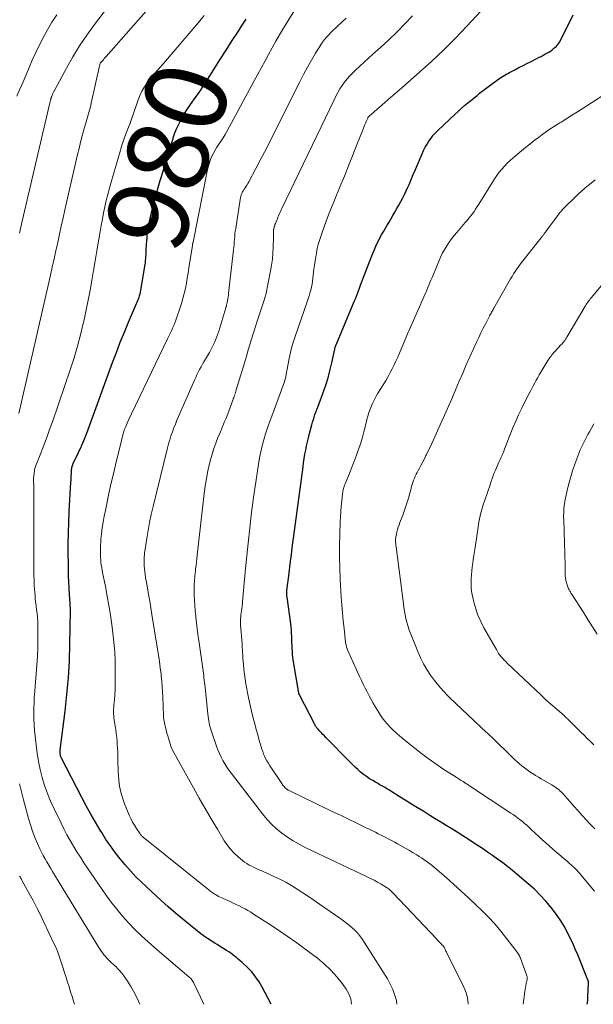
# Model space of a CAD drawing. Units: feet. Extents: x 1935000 to 1940044, y 579997 to 585010.
# Drawn here: x 1938025 to 1938167, y 580000 to 580242 of the extents above; entities that cross this region are included whole.
import ezdxf
from ezdxf.enums import TextEntityAlignment as Align

# ---------------------------------------------------------------- set-up
doc = ezdxf.new("R2010")
doc.units = ezdxf.units.FT
doc.header["$LTSCALE"] = 100
doc.header["$MEASUREMENT"] = 0
for name, color, linetype, lineweight in [('CONTOUR INDEX', 32, 'Continuous', 25), ('CONTOUR INDEX LABEL', 7, 'Continuous', 15), ('CONTOUR INTERMEDIATE', 40, 'Continuous', 15)]:
    doc.layers.add(name, color=color, linetype=linetype, lineweight=lineweight)
doc.styles.add('slant', font='romans.shx', dxfattribs={"oblique": 14.999978})

msp = doc.modelspace()

# ---------------------------------------------------------------- linework, layer by layer
at = {"layer": 'CONTOUR INDEX', "flags": 128}
for points, elevation in [([(1938087.21, 580000), (1938084.99, 580004.23), (1938084.22, 580005.54), (1938083.37, 580006.79), (1938082.4, 580007.95), (1938081.34, 580009.05), (1938079.99, 580010.33), (1938079.55, 580010.73), (1938079.1, 580011.13), (1938078.65, 580011.51), (1938078.18, 580011.88), (1938077.71, 580012.24), (1938077.23, 580012.59), (1938076.74, 580012.92), (1938076.24, 580013.24), (1938074.46, 580014.34), (1938073.87, 580014.7), (1938073.29, 580015.06), (1938072.71, 580015.42), (1938072.14, 580015.78), (1938071.56, 580016.15), (1938071, 580016.54), (1938070.45, 580016.94), (1938069.91, 580017.35), (1938067.27, 580019.43), (1938065.44, 580020.92), (1938063.62, 580022.43), (1938061.85, 580023.99), (1938060.1, 580025.57), (1938055.3, 580030.03), (1938053.89, 580031.39), (1938052.53, 580032.8), (1938051.23, 580034.27), (1938049.98, 580035.78), (1938048.78, 580037.35), (1938047.63, 580038.94), (1938046.53, 580040.56), (1938045.48, 580042.22), (1938045.11, 580042.8), (1938043.92, 580044.78), (1938042.77, 580046.78), (1938041.65, 580048.8), (1938040.57, 580050.84), (1938035.57, 580060.5), (1938035.51, 580060.63), (1938035.46, 580060.76), (1938035.41, 580060.89), (1938035.36, 580061.02), (1938035.33, 580061.16), (1938035.3, 580061.29), (1938035.27, 580061.43), (1938035.25, 580061.57), (1938035.23, 580061.84), (1938035.22, 580061.93), (1938035.22, 580062.02), (1938035.22, 580062.11), (1938035.22, 580062.2), (1938035.23, 580062.29), (1938035.23, 580062.38), (1938035.24, 580062.47), (1938035.25, 580062.56), (1938036.45, 580072.06), (1938036.91, 580076.18), (1938037.27, 580080.31), (1938037.51, 580084.45), (1938037.66, 580088.6), (1938037.83, 580096.8), (1938037.83, 580096.85), (1938037.83, 580096.9), (1938037.82, 580096.96), (1938037.82, 580097.01), (1938037.82, 580097.06), (1938037.82, 580097.11), (1938037.81, 580097.16), (1938037.81, 580097.21), (1938037.73, 580098.25), (1938037.69, 580098.82), (1938037.65, 580099.39), (1938037.61, 580099.96), (1938037.58, 580100.53), (1938037.47, 580102.39), (1938037.39, 580103.89), (1938037.32, 580105.39), (1938037.28, 580106.89), (1938037.26, 580108.4), (1938037.23, 580110.68), (1938037.24, 580113.33), (1938037.27, 580115.98), (1938037.36, 580118.62), (1938037.49, 580121.26), (1938037.9, 580128.36), (1938037.93, 580128.88), (1938037.95, 580129.41), (1938037.98, 580129.93), (1938038, 580130.46), (1938038.01, 580130.97), (1938038.03, 580131.24), (1938038.05, 580131.5), (1938038.09, 580131.76), (1938038.13, 580132.02), (1938038.2, 580132.28), (1938038.27, 580132.53), (1938038.36, 580132.78), (1938038.47, 580133.02), (1938039.75, 580135.71), (1938040.02, 580136.3), (1938040.3, 580136.89), (1938040.56, 580137.48), (1938040.83, 580138.07), (1938040.84, 580138.11), (1938041.09, 580138.69), (1938041.33, 580139.27), (1938041.56, 580139.86), (1938041.78, 580140.45), (1938048.15, 580157.83), (1938049.09, 580160.34), (1938050.06, 580162.84), (1938051.06, 580165.32), (1938052.09, 580167.79), (1938054.03, 580172.34), (1938054.11, 580172.53), (1938054.19, 580172.72), (1938054.28, 580172.91), (1938054.36, 580173.1), (1938054.45, 580173.28), (1938054.52, 580173.47), (1938054.59, 580173.67), (1938054.66, 580173.86), (1938054.8, 580174.33), (1938054.93, 580174.76), (1938055.04, 580175.19), (1938055.13, 580175.63), (1938055.21, 580176.07), (1938056.09, 580181.51), (1938056.16, 580181.99), (1938056.23, 580182.48), (1938056.28, 580182.97), (1938056.34, 580183.46), (1938056.38, 580183.94), (1938056.41, 580184.43), (1938056.43, 580184.93), (1938056.45, 580185.42), (1938056.45, 580185.47), (1938056.46, 580185.98), (1938056.49, 580186.5), (1938056.52, 580187.01), (1938056.55, 580187.53), (1938056.66, 580188.78), (1938056.78, 580189.92), (1938056.94, 580191.05), (1938057.15, 580192.17), (1938057.4, 580193.28), (1938058.01, 580195.69), (1938058.61, 580198), (1938059.23, 580200.3), (1938059.89, 580202.6), (1938060.57, 580204.88), (1938061.35, 580207.43), (1938061.77, 580208.78), (1938062.18, 580210.14), (1938062.6, 580211.49), (1938063.03, 580212.85), (1938063.1, 580213.1), (1938063.52, 580214.31), (1938063.99, 580215.5), (1938064.53, 580216.67), (1938065.11, 580217.81), (1938065.75, 580218.93), (1938066.43, 580220.02), (1938067.15, 580221.08), (1938067.9, 580222.12), (1938068, 580222.26), (1938068.82, 580223.36), (1938069.61, 580224.48), (1938070.37, 580225.62), (1938071.12, 580226.77), (1938073.1, 580229.95), (1938074.59, 580232.31), (1938076.09, 580234.67), (1938077.6, 580237.02), (1938079.12, 580239.36), (1938079.9, 580240.57), (1938081.05, 580242.3)], 980), ([(1938164.98, 580000), (1938165.07, 580000.44), (1938165.15, 580001.12), (1938165.2, 580001.8), (1938165.31, 580005.21), (1938165.31, 580005.34), (1938165.31, 580005.47), (1938165.29, 580005.59), (1938165.26, 580005.72), (1938165.23, 580005.85), (1938165.19, 580005.97), (1938165.15, 580006.09), (1938165.11, 580006.21), (1938162.68, 580012.15), (1938162.07, 580013.59), (1938161.43, 580015.02), (1938160.76, 580016.43), (1938160.06, 580017.83), (1938159.31, 580019.2), (1938158.51, 580020.54), (1938157.63, 580021.82), (1938156.7, 580023.08), (1938156.12, 580023.81), (1938154.82, 580025.36), (1938153.46, 580026.86), (1938152.01, 580028.28), (1938150.5, 580029.63), (1938147.78, 580031.95), (1938146.6, 580032.92), (1938145.41, 580033.88), (1938144.2, 580034.8), (1938142.96, 580035.7), (1938141.72, 580036.58), (1938140.46, 580037.45), (1938139.2, 580038.31), (1938137.93, 580039.15), (1938137.01, 580039.75), (1938135.68, 580040.61), (1938134.35, 580041.46), (1938133.01, 580042.3), (1938131.66, 580043.14), (1938130.31, 580043.96), (1938128.96, 580044.79), (1938127.61, 580045.62), (1938126.27, 580046.45), (1938124.77, 580047.38), (1938123.25, 580048.32), (1938121.74, 580049.26), (1938120.23, 580050.2), (1938118.72, 580051.14), (1938116.62, 580052.46), (1938116.16, 580052.74), (1938115.7, 580053.02), (1938115.23, 580053.29), (1938114.75, 580053.56), (1938114.28, 580053.82), (1938113.81, 580054.09), (1938113.34, 580054.35), (1938112.87, 580054.63), (1938112.21, 580055.01), (1938111.43, 580055.49), (1938110.67, 580056), (1938109.94, 580056.54), (1938109.23, 580057.11), (1938108.53, 580057.71), (1938107.85, 580058.32), (1938107.19, 580058.96), (1938106.54, 580059.6), (1938100.65, 580065.61), (1938100.29, 580065.99), (1938099.92, 580066.37), (1938099.56, 580066.76), (1938099.2, 580067.15), (1938098.77, 580067.63), (1938098.63, 580067.79), (1938098.5, 580067.94), (1938098.38, 580068.11), (1938098.26, 580068.27), (1938098.14, 580068.44), (1938098.04, 580068.62), (1938097.93, 580068.8), (1938097.84, 580068.98), (1938094.15, 580076.11), (1938094.13, 580076.15), (1938094.11, 580076.2), (1938094.09, 580076.25), (1938094.07, 580076.3), (1938094.06, 580076.35), (1938094.04, 580076.41), (1938094.03, 580076.46), (1938094.02, 580076.51), (1938092.65, 580084.69), (1938092.55, 580085.38), (1938092.46, 580086.08), (1938092.41, 580086.77), (1938092.36, 580087.47), (1938092.34, 580088.18), (1938092.31, 580088.88), (1938092.29, 580089.58), (1938092.27, 580090.28), (1938092.27, 580090.45), (1938092.24, 580091.24), (1938092.19, 580092.02), (1938092.11, 580092.81), (1938092.02, 580093.59), (1938091.11, 580100.12), (1938091.09, 580100.33), (1938091.06, 580100.54), (1938091.05, 580100.75), (1938091.04, 580100.96), (1938091.04, 580101.17), (1938091.04, 580101.38), (1938091.06, 580101.59), (1938091.08, 580101.8), (1938091.6, 580106.01), (1938091.89, 580108.32), (1938092.18, 580110.63), (1938092.48, 580112.95), (1938092.79, 580115.26), (1938095.04, 580132.18), (1938095.19, 580133.21), (1938095.35, 580134.24), (1938095.52, 580135.27), (1938095.7, 580136.3), (1938095.9, 580137.32), (1938096.12, 580138.34), (1938096.36, 580139.36), (1938096.62, 580140.37), (1938097.21, 580142.56), (1938097.39, 580143.19), (1938097.58, 580143.81), (1938097.78, 580144.43), (1938097.99, 580145.04), (1938098.22, 580145.66), (1938098.33, 580145.96), (1938098.44, 580146.27), (1938098.55, 580146.57), (1938098.66, 580146.88), (1938100.23, 580151.13), (1938100.8, 580152.77), (1938101.31, 580154.42), (1938101.75, 580156.09), (1938102.14, 580157.77), (1938102.85, 580161.11), (1938102.85, 580161.14), (1938102.86, 580161.16), (1938102.86, 580161.18), (1938102.86, 580161.21), (1938102.88, 580161.31), (1938102.89, 580161.33), (1938102.89, 580161.35), (1938102.9, 580161.38), (1938102.91, 580161.4), (1938102.94, 580161.52), (1938102.97, 580161.6), (1938102.99, 580161.68), (1938103.02, 580161.76), (1938103.05, 580161.83), (1938103.09, 580161.92), (1938103.12, 580162.01), (1938103.15, 580162.09), (1938103.19, 580162.17), (1938107.67, 580172.82), (1938107.94, 580173.49), (1938108.2, 580174.15), (1938108.46, 580174.82), (1938108.71, 580175.49), (1938108.96, 580176.17), (1938109.21, 580176.84), (1938109.46, 580177.51), (1938109.71, 580178.18), (1938111.97, 580184.12), (1938112.28, 580184.89), (1938112.6, 580185.67), (1938112.95, 580186.43), (1938113.31, 580187.18), (1938113.68, 580187.93), (1938114.07, 580188.67), (1938114.48, 580189.4), (1938114.9, 580190.13), (1938114.91, 580190.15), (1938115.34, 580190.89), (1938115.78, 580191.62), (1938116.21, 580192.36), (1938116.64, 580193.09), (1938117.18, 580194), (1938117.68, 580194.86), (1938118.17, 580195.72), (1938118.66, 580196.58), (1938119.14, 580197.45), (1938119.6, 580198.33), (1938120.05, 580199.21), (1938120.47, 580200.11), (1938120.88, 580201.01), (1938121.15, 580201.62), (1938121.68, 580202.84), (1938122.2, 580204.06), (1938122.72, 580205.28), (1938123.24, 580206.5), (1938124.36, 580209.2), (1938124.73, 580210.01), (1938125.13, 580210.8), (1938125.57, 580211.57), (1938126.05, 580212.32), (1938126.57, 580213.04), (1938127.12, 580213.73), (1938127.72, 580214.39), (1938128.34, 580215.02), (1938132.43, 580218.88), (1938133.21, 580219.61), (1938134.01, 580220.32), (1938134.81, 580221.02), (1938135.63, 580221.71), (1938136.05, 580222.06), (1938136.66, 580222.56), (1938137.27, 580223.06), (1938137.89, 580223.56), (1938138.51, 580224.06), (1938139.13, 580224.55), (1938139.75, 580225.03), (1938140.39, 580225.5), (1938141.03, 580225.97), (1938142.94, 580227.35), (1938143.29, 580227.6), (1938143.64, 580227.84), (1938143.99, 580228.08), (1938144.35, 580228.31), (1938144.72, 580228.54), (1938145.08, 580228.76), (1938145.46, 580228.96), (1938145.84, 580229.17), (1938147.16, 580229.86), (1938148.2, 580230.4), (1938149.25, 580230.93), (1938150.3, 580231.46), (1938151.35, 580231.99), (1938153.18, 580232.91), (1938153.66, 580233.15), (1938154.13, 580233.4), (1938154.61, 580233.65), (1938155.08, 580233.9), (1938155.54, 580234.17), (1938155.99, 580234.46), (1938156.41, 580234.78), (1938156.83, 580235.12), (1938156.97, 580235.24), (1938157.42, 580235.68), (1938157.83, 580236.14), (1938158.18, 580236.65), (1938158.49, 580237.19), (1938161.58, 580243.34)], 1000)]:
    msp.add_lwpolyline(points, dxfattribs=dict(at, elevation=elevation))
at = {"layer": 'CONTOUR INTERMEDIATE', "flags": 128}
for points, elevation in [([(1938025.08, 580145.31), (1938032.86, 580179.3), (1938033.31, 580181.32), (1938033.76, 580183.33), (1938034.21, 580185.35), (1938034.64, 580187.36), (1938035.08, 580189.38), (1938035.52, 580191.39), (1938035.97, 580193.41), (1938036.42, 580195.42), (1938039.53, 580208.97), (1938039.9, 580210.51), (1938040.28, 580212.05), (1938040.69, 580213.58), (1938041.11, 580215.11), (1938041.66, 580217.02), (1938041.82, 580217.59), (1938041.98, 580218.16), (1938042.15, 580218.73), (1938042.31, 580219.3), (1938042.47, 580219.88), (1938042.62, 580220.45), (1938042.76, 580221.03), (1938042.89, 580221.61), (1938045.01, 580231.16), (1938045.02, 580231.19), (1938045.03, 580231.21), (1938045.03, 580231.23), (1938045.04, 580231.25), (1938045.07, 580231.39), (1938045.12, 580231.47), (1938045.18, 580231.54), (1938045.65, 580232.06), (1938045.88, 580232.32), (1938046.12, 580232.59), (1938046.35, 580232.85), (1938046.58, 580233.11), (1938071.08, 580260.99)], 972), ([(1938025.21, 580189.64), (1938025.55, 580191.11), (1938025.89, 580192.58), (1938032.81, 580222.03), (1938032.84, 580222.17), (1938032.87, 580222.31), (1938032.91, 580222.46), (1938032.94, 580222.6), (1938032.97, 580222.73), (1938032.99, 580222.81), (1938033.01, 580222.89), (1938033.03, 580222.96), (1938033.05, 580223.04), (1938033.08, 580223.11), (1938033.11, 580223.19), (1938033.14, 580223.26), (1938033.17, 580223.34), (1938033.32, 580223.68), (1938033.4, 580223.84), (1938033.47, 580224), (1938033.54, 580224.16), (1938033.6, 580224.31), (1938033.67, 580224.47), (1938033.75, 580224.63), (1938033.83, 580224.78), (1938033.91, 580224.94), (1938036.78, 580230.25), (1938038.36, 580233.02), (1938040.02, 580235.74), (1938041.81, 580238.37), (1938043.69, 580240.96), (1938058.4, 580260.26)], 968), ([(1938149.22, 580000), (1938149.63, 580003.13), (1938149.7, 580003.63), (1938149.79, 580004.14), (1938149.89, 580004.64), (1938150.01, 580005.14), (1938150.17, 580005.77), (1938150.2, 580005.95), (1938150.23, 580006.13), (1938150.24, 580006.31), (1938150.24, 580006.5), (1938150.23, 580006.68), (1938150.2, 580006.86), (1938150.16, 580007.04), (1938150.1, 580007.21), (1938148.57, 580011.33), (1938148.52, 580011.46), (1938148.47, 580011.58), (1938148.42, 580011.71), (1938148.37, 580011.83), (1938148.32, 580011.92), (1938148.29, 580012), (1938148.25, 580012.08), (1938148.21, 580012.15), (1938148.17, 580012.23), (1938148.13, 580012.3), (1938148.08, 580012.37), (1938148.04, 580012.44), (1938147.99, 580012.51), (1938145.23, 580016.14), (1938143.76, 580017.98), (1938142.24, 580019.77), (1938140.63, 580021.49), (1938138.96, 580023.16), (1938137.62, 580024.45), (1938135.8, 580026.16), (1938133.97, 580027.85), (1938132.12, 580029.51), (1938130.25, 580031.16), (1938127.53, 580033.53), (1938127.01, 580033.98), (1938126.47, 580034.41), (1938125.92, 580034.83), (1938125.37, 580035.24), (1938124.8, 580035.64), (1938124.23, 580036.02), (1938123.65, 580036.39), (1938123.06, 580036.75), (1938122.76, 580036.92), (1938122.02, 580037.36), (1938121.28, 580037.79), (1938120.53, 580038.21), (1938119.78, 580038.64), (1938118.31, 580039.47), (1938117.64, 580039.84), (1938116.97, 580040.21), (1938116.3, 580040.57), (1938115.62, 580040.92), (1938114.94, 580041.27), (1938114.26, 580041.62), (1938113.57, 580041.96), (1938112.88, 580042.3), (1938110.25, 580043.57), (1938108.25, 580044.54), (1938106.25, 580045.51), (1938104.24, 580046.48), (1938102.24, 580047.45), (1938091.59, 580052.6), (1938091.49, 580052.65), (1938091.4, 580052.69), (1938091.31, 580052.74), (1938091.22, 580052.8), (1938091.13, 580052.85), (1938091.05, 580052.91), (1938090.96, 580052.97), (1938090.88, 580053.03), (1938090.86, 580053.06), (1938090.76, 580053.14), (1938090.68, 580053.22), (1938090.59, 580053.31), (1938090.51, 580053.4), (1938090.37, 580053.56), (1938090.22, 580053.74), (1938090.08, 580053.93), (1938089.94, 580054.12), (1938089.81, 580054.31), (1938086.77, 580058.84), (1938086.44, 580059.36), (1938086.13, 580059.89), (1938085.84, 580060.44), (1938085.58, 580060.99), (1938085.34, 580061.56), (1938085.11, 580062.14), (1938084.91, 580062.72), (1938084.73, 580063.31), (1938084.28, 580064.87), (1938083.9, 580066.24), (1938083.52, 580067.62), (1938083.16, 580069), (1938082.8, 580070.38), (1938082.38, 580072.06), (1938082.02, 580073.57), (1938081.68, 580075.07), (1938081.37, 580076.59), (1938081.09, 580078.11), (1938080.96, 580078.85), (1938080.78, 580080), (1938080.61, 580081.16), (1938080.48, 580082.33), (1938080.37, 580083.5), (1938080.3, 580084.43), (1938080.24, 580085.14), (1938080.19, 580085.84), (1938080.15, 580086.54), (1938080.11, 580087.24), (1938080.09, 580087.73), (1938080.03, 580088.68), (1938079.97, 580089.62), (1938079.9, 580090.57), (1938079.83, 580091.51), (1938079.67, 580093.26), (1938079.66, 580093.5), (1938079.64, 580093.74), (1938079.63, 580093.98), (1938079.63, 580094.22), (1938079.63, 580094.46), (1938079.64, 580094.7), (1938079.66, 580094.94), (1938079.69, 580095.18), (1938079.77, 580095.75), (1938079.84, 580096.27), (1938079.91, 580096.8), (1938079.97, 580097.32), (1938080.03, 580097.85), (1938080.25, 580099.96), (1938080.34, 580100.86), (1938080.42, 580101.76), (1938080.49, 580102.66), (1938080.56, 580103.56), (1938080.62, 580104.47), (1938080.7, 580105.37), (1938080.78, 580106.27), (1938080.86, 580107.17), (1938081.5, 580113.44), (1938081.91, 580117.19), (1938082.36, 580120.94), (1938082.86, 580124.68), (1938083.4, 580128.42), (1938084.08, 580132.86), (1938084.34, 580134.37), (1938084.64, 580135.87), (1938085, 580137.36), (1938085.4, 580138.83), (1938085.84, 580140.3), (1938086.31, 580141.76), (1938086.81, 580143.21), (1938087.33, 580144.65), (1938090.31, 580152.66), (1938090.46, 580153.09), (1938090.59, 580153.53), (1938090.71, 580153.97), (1938090.81, 580154.42), (1938090.9, 580154.87), (1938090.99, 580155.32), (1938091.08, 580155.77), (1938091.16, 580156.22), (1938091.55, 580158.42), (1938091.87, 580159.96), (1938092.23, 580161.48), (1938092.67, 580162.99), (1938093.15, 580164.49), (1938096.06, 580172.79), (1938096.3, 580173.5), (1938096.52, 580174.22), (1938096.73, 580174.94), (1938096.93, 580175.66), (1938097.11, 580176.39), (1938097.26, 580177.12), (1938097.38, 580177.86), (1938097.49, 580178.6), (1938097.74, 580180.78), (1938097.87, 580181.81), (1938098.01, 580182.83), (1938098.18, 580183.84), (1938098.35, 580184.86), (1938098.56, 580185.87), (1938098.8, 580186.87), (1938099.08, 580187.85), (1938099.4, 580188.83), (1938099.99, 580190.55), (1938100.65, 580192.37), (1938101.32, 580194.18), (1938102.03, 580195.99), (1938102.76, 580197.78), (1938104.19, 580201.23), (1938105.22, 580203.72), (1938106.23, 580206.21), (1938107.24, 580208.71), (1938108.23, 580211.21), (1938109.83, 580215.27), (1938110.02, 580215.75), (1938110.21, 580216.22), (1938110.41, 580216.69), (1938110.61, 580217.16), (1938110.97, 580217.97), (1938111, 580218.04), (1938111.03, 580218.1), (1938111.06, 580218.16), (1938111.1, 580218.21), (1938111.15, 580218.27), (1938111.19, 580218.32), (1938111.24, 580218.37), (1938111.29, 580218.42), (1938114.42, 580221.12), (1938116.03, 580222.51), (1938117.65, 580223.91), (1938119.26, 580225.31), (1938120.86, 580226.72), (1938123.76, 580229.25), (1938126.76, 580231.97), (1938129.71, 580234.75), (1938132.57, 580237.62), (1938135.37, 580240.55), (1938143.52, 580249.35)], 996), ([(1938106.98, 580000), (1938106.98, 580000.05), (1938106.79, 580001.35), (1938106.32, 580002.58), (1938105.66, 580003.76), (1938104.72, 580005.07), (1938103.36, 580006.79), (1938101.9, 580008.42), (1938100.3, 580009.91), (1938098.61, 580011.31), (1938095.81, 580013.4), (1938093.49, 580015.11), (1938091.14, 580016.78), (1938088.75, 580018.4), (1938086.34, 580019.98), (1938082.85, 580022.21), (1938082.16, 580022.64), (1938081.46, 580023.06), (1938080.76, 580023.45), (1938080.04, 580023.84), (1938079.32, 580024.21), (1938078.59, 580024.56), (1938077.85, 580024.91), (1938077.11, 580025.25), (1938075.42, 580026), (1938075.04, 580026.17), (1938074.65, 580026.36), (1938074.27, 580026.55), (1938073.9, 580026.76), (1938073.76, 580026.83), (1938073.46, 580027.01), (1938073.16, 580027.19), (1938072.87, 580027.38), (1938072.59, 580027.57), (1938072.31, 580027.78), (1938072.03, 580027.99), (1938071.76, 580028.2), (1938071.49, 580028.41), (1938055.69, 580041.12), (1938055.59, 580041.21), (1938055.49, 580041.3), (1938055.39, 580041.39), (1938055.3, 580041.49), (1938055.21, 580041.59), (1938055.12, 580041.69), (1938055.04, 580041.8), (1938054.96, 580041.9), (1938054.05, 580043.23), (1938053.55, 580044.02), (1938053.08, 580044.82), (1938052.66, 580045.66), (1938052.27, 580046.51), (1938051.09, 580049.34), (1938050.58, 580050.76), (1938050.16, 580052.2), (1938049.88, 580053.67), (1938049.69, 580055.16), (1938049.6, 580056.25), (1938049.54, 580057.22), (1938049.49, 580058.19), (1938049.47, 580059.16), (1938049.47, 580060.12), (1938049.47, 580061.09), (1938049.45, 580062.06), (1938049.39, 580063.03), (1938049.32, 580064), (1938049.27, 580064.64), (1938049.17, 580065.6), (1938049.06, 580066.57), (1938048.92, 580067.53), (1938048.77, 580068.49), (1938048.63, 580069.39), (1938048.55, 580069.9), (1938048.49, 580070.42), (1938048.45, 580070.94), (1938048.42, 580071.46), (1938048.42, 580071.98), (1938048.42, 580072.5), (1938048.45, 580073.02), (1938048.48, 580073.54), (1938048.61, 580074.91), (1938048.7, 580076.12), (1938048.77, 580077.33), (1938048.81, 580078.54), (1938048.83, 580079.75), (1938048.82, 580082.02), (1938048.78, 580084.36), (1938048.67, 580086.7), (1938048.47, 580089.03), (1938048.21, 580091.36), (1938047.95, 580093.38), (1938047.61, 580095.73), (1938047.25, 580098.07), (1938046.84, 580100.41), (1938046.39, 580102.74), (1938045.7, 580106.19), (1938045.58, 580106.79), (1938045.48, 580107.41), (1938045.38, 580108.02), (1938045.3, 580108.63), (1938045.23, 580109.25), (1938045.18, 580109.87), (1938045.15, 580110.48), (1938045.14, 580111.1), (1938045.14, 580111.37), (1938045.15, 580112.12), (1938045.17, 580112.88), (1938045.23, 580113.63), (1938045.3, 580114.38), (1938045.45, 580115.75), (1938045.63, 580117.18), (1938045.84, 580118.61), (1938046.09, 580120.03), (1938046.37, 580121.45), (1938047.27, 580125.64), (1938047.84, 580128.23), (1938048.43, 580130.81), (1938049.05, 580133.39), (1938049.68, 580135.96), (1938050.88, 580140.73), (1938050.93, 580140.91), (1938050.99, 580141.09), (1938051.04, 580141.27), (1938051.1, 580141.45), (1938051.17, 580141.63), (1938051.24, 580141.8), (1938051.31, 580141.98), (1938051.39, 580142.15), (1938051.75, 580142.94), (1938052.01, 580143.5), (1938052.27, 580144.06), (1938052.53, 580144.62), (1938052.8, 580145.19), (1938061.69, 580163.69), (1938062, 580164.34), (1938062.31, 580164.99), (1938062.62, 580165.64), (1938062.92, 580166.29), (1938063.22, 580166.95), (1938063.49, 580167.61), (1938063.75, 580168.28), (1938063.99, 580168.96), (1938064.74, 580171.16), (1938065.13, 580172.37), (1938065.49, 580173.6), (1938065.8, 580174.84), (1938066.07, 580176.08), (1938066.32, 580177.34), (1938066.55, 580178.59), (1938066.76, 580179.85), (1938066.96, 580181.12), (1938067.8, 580186.63), (1938067.8, 580186.65), (1938067.8, 580186.67), (1938067.81, 580186.69), (1938067.81, 580186.71), (1938067.82, 580186.79), (1938067.83, 580186.81), (1938067.83, 580186.83), (1938067.83, 580186.85), (1938067.84, 580186.87), (1938067.86, 580186.95), (1938067.87, 580187), (1938067.88, 580187.06), (1938067.9, 580187.12), (1938067.91, 580187.17), (1938067.92, 580187.2), (1938067.93, 580187.26), (1938067.95, 580187.33), (1938067.96, 580187.4), (1938067.98, 580187.47), (1938071.55, 580205.33), (1938071.75, 580206.16), (1938071.99, 580206.98), (1938072.28, 580207.78), (1938072.61, 580208.56), (1938073, 580209.33), (1938073.4, 580210.07), (1938073.85, 580210.8), (1938074.32, 580211.51), (1938074.38, 580211.6), (1938074.89, 580212.35), (1938075.38, 580213.11), (1938075.84, 580213.89), (1938076.29, 580214.68), (1938083.05, 580227.14), (1938083.93, 580228.76), (1938084.81, 580230.39), (1938085.69, 580232.01), (1938086.57, 580233.64), (1938087.45, 580235.26), (1938088.36, 580236.87), (1938089.29, 580238.46), (1938090.25, 580240.04), (1938094.52, 580247.02)], 984), ([(1938024.56, 580223.35), (1938025.35, 580225.11), (1938026.12, 580226.87), (1938026.88, 580228.64), (1938027.62, 580230.41), (1938028.38, 580232.18), (1938029.17, 580233.93), (1938030.01, 580235.66), (1938030.88, 580237.38), (1938031.1, 580237.8), (1938032.14, 580239.69), (1938033.23, 580241.55), (1938034.41, 580243.35)], 964), ([(1938070.6, 580000), (1938068.15, 580005.21), (1938068.04, 580005.43), (1938067.92, 580005.64), (1938067.78, 580005.84), (1938067.63, 580006.04), (1938067.47, 580006.23), (1938067.31, 580006.41), (1938067.13, 580006.58), (1938066.95, 580006.74), (1938058.56, 580013.9), (1938056.89, 580015.37), (1938055.25, 580016.87), (1938053.66, 580018.43), (1938052.1, 580020.02), (1938050.61, 580021.67), (1938049.18, 580023.37), (1938047.82, 580025.13), (1938046.52, 580026.93), (1938042, 580033.48), (1938041.1, 580034.82), (1938040.22, 580036.16), (1938039.36, 580037.53), (1938038.52, 580038.9), (1938037.72, 580040.3), (1938036.93, 580041.7), (1938036.19, 580043.13), (1938035.46, 580044.57), (1938033.74, 580048.11), (1938032.89, 580049.98), (1938032.11, 580051.87), (1938031.43, 580053.8), (1938030.82, 580055.76), (1938030.31, 580057.75), (1938029.88, 580059.75), (1938029.55, 580061.77), (1938029.3, 580063.81), (1938028.95, 580067.36), (1938028.84, 580068.73), (1938028.77, 580070.09), (1938028.75, 580071.45), (1938028.76, 580072.82), (1938028.81, 580074.19), (1938028.88, 580075.55), (1938028.98, 580076.92), (1938029.09, 580078.28), (1938029.36, 580081.28), (1938029.53, 580083.45), (1938029.65, 580085.63), (1938029.72, 580087.81), (1938029.75, 580089.99), (1938029.75, 580093.23), (1938029.74, 580093.79), (1938029.72, 580094.36), (1938029.68, 580094.92), (1938029.63, 580095.49), (1938029.57, 580096.05), (1938029.5, 580096.62), (1938029.43, 580097.18), (1938029.36, 580097.74), (1938029.31, 580098.19), (1938029.21, 580098.97), (1938029.13, 580099.76), (1938029.06, 580100.55), (1938028.99, 580101.34), (1938028.94, 580102.04), (1938028.87, 580103.18), (1938028.82, 580104.32), (1938028.79, 580105.46), (1938028.77, 580106.6), (1938028.75, 580109.52), (1938028.75, 580110.77), (1938028.74, 580112.02), (1938028.74, 580113.27), (1938028.74, 580114.52), (1938028.74, 580114.88), (1938028.74, 580115.95), (1938028.75, 580117.02), (1938028.75, 580118.08), (1938028.76, 580119.15), (1938028.77, 580119.57), (1938028.78, 580120.75), (1938028.78, 580121.93), (1938028.79, 580123.11), (1938028.8, 580124.29), (1938028.8, 580125.24), (1938028.8, 580125.94), (1938028.79, 580126.64), (1938028.76, 580127.34), (1938028.73, 580128.04), (1938028.72, 580128.27), (1938028.71, 580128.86), (1938028.71, 580129.44), (1938028.75, 580130.01), (1938028.82, 580130.59), (1938028.9, 580131.2), (1938028.94, 580131.47), (1938029, 580131.74), (1938029.08, 580132), (1938029.17, 580132.26), (1938030.49, 580135.57), (1938031.24, 580137.49), (1938031.97, 580139.41), (1938032.66, 580141.35), (1938033.34, 580143.29), (1938037.78, 580156.26), (1938038.68, 580159.03), (1938039.51, 580161.83), (1938040.26, 580164.64), (1938040.94, 580167.48), (1938041.14, 580168.38), (1938041.66, 580170.78), (1938042.16, 580173.19), (1938042.62, 580175.61), (1938043.05, 580178.03), (1938043.46, 580180.46), (1938043.88, 580182.88), (1938044.29, 580185.31), (1938044.7, 580187.73), (1938045.09, 580190.05), (1938045.36, 580191.58), (1938045.64, 580193.11), (1938045.95, 580194.64), (1938046.26, 580196.16), (1938046.6, 580197.68), (1938046.96, 580199.19), (1938047.36, 580200.7), (1938047.77, 580202.2), (1938050.08, 580210.08), (1938050.37, 580211.04), (1938050.68, 580211.98), (1938051.01, 580212.92), (1938051.36, 580213.85), (1938052.41, 580216.53), (1938052.43, 580216.59), (1938052.46, 580216.65), (1938052.48, 580216.7), (1938052.5, 580216.76), (1938052.53, 580216.82), (1938052.55, 580216.88), (1938052.57, 580216.94), (1938052.59, 580217), (1938054.27, 580221.99), (1938054.6, 580222.86), (1938054.96, 580223.72), (1938055.38, 580224.56), (1938055.83, 580225.37), (1938056.33, 580226.16), (1938056.85, 580226.93), (1938057.43, 580227.67), (1938058.03, 580228.38), (1938058.09, 580228.46), (1938058.75, 580229.2), (1938059.4, 580229.94), (1938060.04, 580230.69), (1938060.69, 580231.43), (1938069.31, 580241.49), (1938070.74, 580243.2)], 976), ([(1938118.14, 580000), (1938118.04, 580000.9), (1938117.12, 580003.62), (1938115.82, 580006.24), (1938109.48, 580016.2), (1938108.97, 580016.92), (1938108.42, 580017.61), (1938107.81, 580018.24), (1938107.16, 580018.84), (1938106.47, 580019.4), (1938105.77, 580019.95), (1938105.05, 580020.48), (1938104.33, 580021), (1938099.08, 580024.66), (1938097.72, 580025.6), (1938096.36, 580026.52), (1938094.99, 580027.43), (1938093.61, 580028.33), (1938092.2, 580029.18), (1938090.78, 580030), (1938089.32, 580030.75), (1938087.84, 580031.47), (1938084.91, 580032.79), (1938084.28, 580033.08), (1938083.65, 580033.36), (1938083.03, 580033.65), (1938082.4, 580033.94), (1938081.79, 580034.25), (1938081.2, 580034.6), (1938080.64, 580034.99), (1938080.1, 580035.41), (1938079.06, 580036.28), (1938078.06, 580037.21), (1938077.14, 580038.2), (1938076.31, 580039.27), (1938075.56, 580040.4), (1938073.95, 580043.09), (1938072.45, 580045.61), (1938070.97, 580048.15), (1938069.51, 580050.69), (1938068.07, 580053.25), (1938062.83, 580062.64), (1938062.73, 580062.84), (1938062.63, 580063.05), (1938062.55, 580063.26), (1938062.48, 580063.47), (1938061.72, 580066.03), (1938061.52, 580066.72), (1938061.33, 580067.42), (1938061.17, 580068.13), (1938061.02, 580068.83), (1938060.78, 580070.04), (1938060.76, 580070.14), (1938060.74, 580070.25), (1938060.73, 580070.36), (1938060.71, 580070.47), (1938060.7, 580070.58), (1938060.7, 580070.69), (1938060.69, 580070.8), (1938060.69, 580070.91), (1938060.52, 580075.55), (1938060.45, 580076.85), (1938060.37, 580078.15), (1938060.26, 580079.45), (1938060.14, 580080.74), (1938060.08, 580081.23), (1938059.9, 580082.77), (1938059.71, 580084.3), (1938059.48, 580085.84), (1938059.25, 580087.37), (1938057.85, 580095.88), (1938057.58, 580097.52), (1938057.3, 580099.15), (1938057.01, 580100.78), (1938056.72, 580102.41), (1938056.4, 580104.16), (1938056.28, 580104.91), (1938056.16, 580105.67), (1938056.07, 580106.44), (1938055.99, 580107.2), (1938055.94, 580107.82), (1938055.91, 580108.28), (1938055.89, 580108.73), (1938055.89, 580109.19), (1938055.91, 580109.65), (1938055.94, 580110.11), (1938055.99, 580110.57), (1938056.04, 580111.02), (1938056.1, 580111.48), (1938056.57, 580114.56), (1938056.9, 580116.54), (1938057.26, 580118.53), (1938057.68, 580120.5), (1938058.13, 580122.46), (1938061.67, 580136.86), (1938061.93, 580137.86), (1938062.21, 580138.84), (1938062.53, 580139.82), (1938062.87, 580140.79), (1938063.23, 580141.76), (1938063.61, 580142.71), (1938064, 580143.66), (1938064.41, 580144.61), (1938068.32, 580153.5), (1938068.62, 580154.16), (1938068.93, 580154.82), (1938069.25, 580155.48), (1938069.59, 580156.13), (1938069.93, 580156.77), (1938070.28, 580157.41), (1938070.64, 580158.04), (1938071.01, 580158.67), (1938072.01, 580160.35), (1938072.36, 580160.97), (1938072.7, 580161.6), (1938073.01, 580162.24), (1938073.3, 580162.9), (1938073.57, 580163.56), (1938073.82, 580164.23), (1938074.06, 580164.91), (1938074.28, 580165.59), (1938076.03, 580171.3), (1938076.07, 580171.45), (1938076.12, 580171.59), (1938076.16, 580171.74), (1938076.2, 580171.89), (1938076.24, 580172.04), (1938076.28, 580172.19), (1938076.31, 580172.34), (1938076.34, 580172.49), (1938076.45, 580173.07), (1938076.53, 580173.51), (1938076.6, 580173.95), (1938076.66, 580174.39), (1938076.72, 580174.84), (1938077.91, 580185.53), (1938077.98, 580186.19), (1938078.05, 580186.85), (1938078.11, 580187.52), (1938078.16, 580188.18), (1938078.22, 580188.84), (1938078.29, 580189.5), (1938078.37, 580190.16), (1938078.46, 580190.82), (1938079.55, 580197.95), (1938079.62, 580198.33), (1938079.72, 580198.71), (1938079.85, 580199.08), (1938080, 580199.44), (1938080.17, 580199.79), (1938080.36, 580200.14), (1938080.56, 580200.47), (1938080.78, 580200.8), (1938080.81, 580200.84), (1938081.04, 580201.18), (1938081.26, 580201.53), (1938081.48, 580201.89), (1938081.68, 580202.25), (1938083.44, 580205.56), (1938084.51, 580207.59), (1938085.57, 580209.62), (1938086.61, 580211.66), (1938087.64, 580213.71), (1938094.24, 580226.91), (1938095.16, 580228.7), (1938096.11, 580230.46), (1938097.12, 580232.2), (1938098.15, 580233.92), (1938099.44, 580235.99), (1938099.87, 580236.65), (1938100.33, 580237.28), (1938100.83, 580237.88), (1938101.36, 580238.46), (1938101.91, 580239.02), (1938102.47, 580239.57), (1938103.05, 580240.1), (1938103.63, 580240.63), (1938104.63, 580241.52), (1938105.7, 580242.5)], 988), ([(1938135.69, 580000), (1938135.69, 580000.15), (1938135.61, 580001.05), (1938135.43, 580001.95), (1938135.19, 580002.82), (1938134.88, 580003.67), (1938134.51, 580004.51), (1938130.46, 580012.64), (1938130.35, 580012.87), (1938130.24, 580013.1), (1938130.13, 580013.33), (1938130.02, 580013.56), (1938129.85, 580013.93), (1938129.82, 580013.98), (1938129.8, 580014.03), (1938129.77, 580014.08), (1938129.75, 580014.12), (1938129.71, 580014.17), (1938129.68, 580014.21), (1938129.65, 580014.25), (1938129.61, 580014.29), (1938129.59, 580014.31), (1938129.54, 580014.36), (1938129.48, 580014.41), (1938129.43, 580014.46), (1938129.38, 580014.51), (1938129.33, 580014.56), (1938129.25, 580014.64), (1938129.17, 580014.72), (1938129.1, 580014.8), (1938129.02, 580014.88), (1938128.77, 580015.15), (1938128.56, 580015.36), (1938128.36, 580015.57), (1938128.16, 580015.79), (1938127.96, 580016), (1938117.22, 580027.36), (1938117.03, 580027.56), (1938116.84, 580027.75), (1938116.64, 580027.94), (1938116.44, 580028.12), (1938116.23, 580028.29), (1938116.01, 580028.46), (1938115.79, 580028.61), (1938115.56, 580028.76), (1938114.29, 580029.52), (1938113.41, 580030.03), (1938112.52, 580030.52), (1938111.62, 580030.98), (1938110.7, 580031.43), (1938095.58, 580038.59), (1938094.08, 580039.36), (1938092.61, 580040.2), (1938091.19, 580041.12), (1938089.82, 580042.1), (1938088.52, 580043.18), (1938087.28, 580044.32), (1938086.13, 580045.56), (1938085.05, 580046.86), (1938077.43, 580056.75), (1938076.86, 580057.52), (1938076.32, 580058.31), (1938075.81, 580059.13), (1938075.32, 580059.96), (1938074.88, 580060.81), (1938074.46, 580061.67), (1938074.1, 580062.56), (1938073.76, 580063.46), (1938072.49, 580067.11), (1938072.33, 580067.63), (1938072.18, 580068.15), (1938072.05, 580068.67), (1938071.93, 580069.2), (1938071.84, 580069.74), (1938071.75, 580070.27), (1938071.68, 580070.81), (1938071.61, 580071.35), (1938070.91, 580077.96), (1938070.85, 580078.54), (1938070.78, 580079.11), (1938070.72, 580079.69), (1938070.66, 580080.26), (1938070.59, 580080.84), (1938070.52, 580081.41), (1938070.45, 580081.99), (1938070.37, 580082.56), (1938069.38, 580089.49), (1938069.18, 580090.92), (1938068.98, 580092.35), (1938068.81, 580093.79), (1938068.63, 580095.23), (1938068.61, 580095.47), (1938068.47, 580096.79), (1938068.37, 580098.1), (1938068.31, 580099.42), (1938068.27, 580100.74), (1938068.25, 580102.37), (1938068.25, 580102.88), (1938068.26, 580103.39), (1938068.29, 580103.9), (1938068.32, 580104.41), (1938068.37, 580104.92), (1938068.42, 580105.43), (1938068.47, 580105.94), (1938068.53, 580106.44), (1938068.6, 580107.1), (1938068.7, 580107.93), (1938068.79, 580108.76), (1938068.89, 580109.6), (1938068.98, 580110.43), (1938070.7, 580125.6), (1938070.95, 580127.47), (1938071.25, 580129.34), (1938071.62, 580131.19), (1938072.04, 580133.03), (1938072.26, 580133.88), (1938072.64, 580135.28), (1938073.07, 580136.67), (1938073.56, 580138.03), (1938074.09, 580139.38), (1938074.69, 580140.8), (1938074.95, 580141.43), (1938075.22, 580142.07), (1938075.48, 580142.7), (1938075.74, 580143.33), (1938076, 580143.97), (1938076.25, 580144.61), (1938076.5, 580145.25), (1938076.74, 580145.89), (1938077.74, 580148.58), (1938077.85, 580148.89), (1938077.97, 580149.2), (1938078.08, 580149.52), (1938078.19, 580149.83), (1938078.3, 580150.15), (1938078.41, 580150.47), (1938078.51, 580150.78), (1938078.61, 580151.1), (1938081.09, 580159.34), (1938081.41, 580160.4), (1938081.73, 580161.45), (1938082.05, 580162.51), (1938082.37, 580163.57), (1938082.69, 580164.62), (1938083.02, 580165.68), (1938083.36, 580166.73), (1938083.7, 580167.78), (1938085.54, 580173.41), (1938085.58, 580173.55), (1938085.63, 580173.68), (1938085.67, 580173.82), (1938085.71, 580173.95), (1938085.72, 580173.97), (1938085.76, 580174.1), (1938085.79, 580174.22), (1938085.82, 580174.35), (1938085.85, 580174.48), (1938087.04, 580180.37), (1938087.3, 580181.82), (1938087.5, 580183.27), (1938087.63, 580184.73), (1938087.71, 580186.2), (1938087.77, 580188.45), (1938087.78, 580188.8), (1938087.79, 580189.15), (1938087.79, 580189.49), (1938087.79, 580189.84), (1938087.8, 580190.26), (1938087.8, 580190.4), (1938087.81, 580190.53), (1938087.83, 580190.67), (1938087.85, 580190.8), (1938087.87, 580190.93), (1938087.91, 580191.06), (1938087.94, 580191.19), (1938087.98, 580191.32), (1938088.06, 580191.54), (1938088.14, 580191.78), (1938088.23, 580192.02), (1938088.32, 580192.25), (1938088.42, 580192.48), (1938088.58, 580192.86), (1938088.73, 580193.22), (1938088.88, 580193.58), (1938089.04, 580193.94), (1938089.19, 580194.3), (1938089.35, 580194.65), (1938089.51, 580195.01), (1938089.68, 580195.36), (1938089.85, 580195.71), (1938102.67, 580222.44), (1938103.13, 580223.35), (1938103.61, 580224.25), (1938104.13, 580225.12), (1938104.68, 580225.99), (1938105.27, 580226.82), (1938105.89, 580227.62), (1938106.57, 580228.38), (1938107.28, 580229.11), (1938107.93, 580229.72), (1938108.99, 580230.73), (1938110.07, 580231.73), (1938111.15, 580232.72), (1938112.25, 580233.7), (1938114.17, 580235.4), (1938116.19, 580237.25), (1938118.18, 580239.15), (1938120.1, 580241.11), (1938121.98, 580243.11)], 992), ([(1938166.78, 580027.79), (1938163.43, 580031.88), (1938163.12, 580032.25), (1938162.8, 580032.61), (1938162.46, 580032.97), (1938162.12, 580033.31), (1938161.77, 580033.65), (1938161.41, 580033.98), (1938161.05, 580034.31), (1938160.68, 580034.63), (1938160.05, 580035.17), (1938159.36, 580035.76), (1938158.68, 580036.36), (1938157.99, 580036.95), (1938157.31, 580037.54), (1938154.84, 580039.7), (1938153.95, 580040.49), (1938153.07, 580041.28), (1938152.2, 580042.08), (1938151.33, 580042.89), (1938150.63, 580043.54), (1938150.11, 580044.02), (1938149.58, 580044.49), (1938149.04, 580044.94), (1938148.49, 580045.39), (1938147.92, 580045.82), (1938147.36, 580046.24), (1938146.78, 580046.65), (1938146.19, 580047.04), (1938136.07, 580053.72), (1938135.75, 580053.93), (1938135.43, 580054.14), (1938135.11, 580054.34), (1938134.79, 580054.55), (1938134.46, 580054.76), (1938134.14, 580054.96), (1938133.82, 580055.16), (1938133.49, 580055.36), (1938132.47, 580056), (1938131.64, 580056.53), (1938130.81, 580057.06), (1938129.99, 580057.61), (1938129.17, 580058.16), (1938127.49, 580059.32), (1938125.86, 580060.47), (1938124.24, 580061.66), (1938122.66, 580062.88), (1938121.09, 580064.13), (1938118.8, 580066.02), (1938118.02, 580066.69), (1938117.26, 580067.39), (1938116.54, 580068.12), (1938115.84, 580068.88), (1938115.19, 580069.67), (1938114.56, 580070.49), (1938113.97, 580071.33), (1938113.42, 580072.2), (1938112.86, 580073.12), (1938112.32, 580074.03), (1938111.8, 580074.95), (1938111.29, 580075.88), (1938110.8, 580076.82), (1938110.32, 580077.77), (1938109.86, 580078.72), (1938109.41, 580079.68), (1938108.97, 580080.64), (1938106.03, 580087.22), (1938105.94, 580087.44), (1938105.85, 580087.65), (1938105.78, 580087.87), (1938105.72, 580088.1), (1938105.66, 580088.32), (1938105.61, 580088.55), (1938105.58, 580088.78), (1938105.54, 580089.01), (1938105.14, 580092.41), (1938104.93, 580094.34), (1938104.75, 580096.27), (1938104.6, 580098.2), (1938104.47, 580100.14), (1938104.21, 580104.57), (1938104.09, 580107.34), (1938104.03, 580110.12), (1938104.04, 580112.89), (1938104.1, 580115.67), (1938104.21, 580118.69), (1938104.27, 580119.95), (1938104.35, 580121.22), (1938104.46, 580122.48), (1938104.59, 580123.74), (1938104.8, 580125.66), (1938104.84, 580125.96), (1938104.88, 580126.26), (1938104.94, 580126.55), (1938105.01, 580126.85), (1938105.09, 580127.14), (1938105.17, 580127.43), (1938105.27, 580127.71), (1938105.38, 580127.99), (1938106.21, 580129.96), (1938106.73, 580131.22), (1938107.24, 580132.49), (1938107.73, 580133.77), (1938108.21, 580135.05), (1938108.57, 580136.06), (1938109.1, 580137.61), (1938109.6, 580139.18), (1938110.04, 580140.76), (1938110.44, 580142.35), (1938110.78, 580143.83), (1938111, 580144.68), (1938111.25, 580145.52), (1938111.55, 580146.35), (1938111.87, 580147.17), (1938112.23, 580147.97), (1938112.62, 580148.76), (1938113.04, 580149.53), (1938113.49, 580150.29), (1938114.93, 580152.59), (1938115.48, 580153.5), (1938116.01, 580154.42), (1938116.52, 580155.36), (1938117.01, 580156.3), (1938117.47, 580157.26), (1938117.92, 580158.22), (1938118.36, 580159.2), (1938118.78, 580160.17), (1938119.37, 580161.57), (1938120.08, 580163.23), (1938120.79, 580164.9), (1938121.52, 580166.56), (1938122.24, 580168.22), (1938122.8, 580169.48), (1938123.25, 580170.5), (1938123.71, 580171.53), (1938124.16, 580172.56), (1938124.61, 580173.58), (1938124.98, 580174.4), (1938125.25, 580175.02), (1938125.52, 580175.63), (1938125.78, 580176.26), (1938126.04, 580176.88), (1938126.29, 580177.5), (1938126.55, 580178.13), (1938126.81, 580178.75), (1938127.07, 580179.37), (1938128.56, 580182.97), (1938128.98, 580183.9), (1938129.42, 580184.81), (1938129.92, 580185.7), (1938130.44, 580186.57), (1938131.01, 580187.42), (1938131.6, 580188.24), (1938132.23, 580189.05), (1938132.88, 580189.83), (1938134.97, 580192.25), (1938135.43, 580192.78), (1938135.87, 580193.33), (1938136.31, 580193.88), (1938136.73, 580194.44), (1938137.14, 580195.02), (1938137.54, 580195.59), (1938137.92, 580196.18), (1938138.3, 580196.78), (1938141.68, 580202.23), (1938142.22, 580203.06), (1938142.78, 580203.87), (1938143.37, 580204.65), (1938143.99, 580205.41), (1938144.65, 580206.15), (1938145.32, 580206.86), (1938146.04, 580207.53), (1938146.78, 580208.18), (1938149.84, 580210.73), (1938150.89, 580211.58), (1938151.95, 580212.42), (1938153.03, 580213.22), (1938154.12, 580214.01), (1938155.58, 580215.04), (1938155.95, 580215.3), (1938156.33, 580215.55), (1938156.71, 580215.8), (1938157.09, 580216.05), (1938157.47, 580216.29), (1938157.85, 580216.53), (1938158.24, 580216.77), (1938158.62, 580217), (1938160.23, 580218), (1938161.42, 580218.74), (1938162.6, 580219.48), (1938163.78, 580220.23), (1938164.95, 580220.98), (1938170.75, 580224.72)], 1004), ([(1938166.91, 580043.14), (1938166.23, 580043.82), (1938165.56, 580044.51), (1938164.8, 580045.33), (1938163.77, 580046.45), (1938162.75, 580047.57), (1938161.74, 580048.7), (1938160.73, 580049.84), (1938159, 580051.82), (1938158.7, 580052.14), (1938158.39, 580052.45), (1938158.07, 580052.74), (1938157.73, 580053.01), (1938157.38, 580053.27), (1938157.02, 580053.52), (1938156.65, 580053.76), (1938156.28, 580053.98), (1938154.4, 580055.04), (1938153.69, 580055.45), (1938152.99, 580055.87), (1938152.29, 580056.3), (1938151.59, 580056.74), (1938151.57, 580056.75), (1938150.9, 580057.2), (1938150.23, 580057.66), (1938149.58, 580058.15), (1938148.94, 580058.64), (1938148.32, 580059.16), (1938147.71, 580059.69), (1938147.11, 580060.23), (1938146.52, 580060.79), (1938144.87, 580062.43), (1938143.45, 580063.8), (1938142.03, 580065.17), (1938140.6, 580066.53), (1938139.15, 580067.87), (1938137.06, 580069.81), (1938135.58, 580071.19), (1938134.11, 580072.58), (1938132.65, 580073.98), (1938131.2, 580075.38), (1938130.68, 580075.89), (1938129.53, 580077.08), (1938128.44, 580078.32), (1938127.41, 580079.61), (1938126.43, 580080.95), (1938125.54, 580082.35), (1938124.71, 580083.77), (1938123.97, 580085.25), (1938123.3, 580086.77), (1938121.41, 580091.45), (1938121.09, 580092.29), (1938120.81, 580093.15), (1938120.57, 580094.02), (1938120.36, 580094.9), (1938120.18, 580095.78), (1938120.02, 580096.67), (1938119.88, 580097.57), (1938119.76, 580098.46), (1938117.95, 580112.5), (1938117.91, 580112.9), (1938117.87, 580113.31), (1938117.85, 580113.71), (1938117.84, 580114.12), (1938117.85, 580114.52), (1938117.88, 580114.92), (1938117.95, 580115.32), (1938118.03, 580115.72), (1938118.14, 580116.15), (1938118.31, 580116.75), (1938118.49, 580117.35), (1938118.69, 580117.95), (1938118.91, 580118.54), (1938119.58, 580120.28), (1938119.86, 580121.01), (1938120.13, 580121.74), (1938120.38, 580122.48), (1938120.62, 580123.23), (1938120.85, 580123.97), (1938121.07, 580124.72), (1938121.29, 580125.48), (1938121.49, 580126.23), (1938121.79, 580127.35), (1938121.94, 580127.86), (1938122.1, 580128.37), (1938122.28, 580128.88), (1938122.47, 580129.37), (1938122.69, 580129.86), (1938122.91, 580130.35), (1938123.14, 580130.83), (1938123.39, 580131.3), (1938123.7, 580131.88), (1938124.11, 580132.65), (1938124.52, 580133.41), (1938124.92, 580134.18), (1938125.31, 580134.95), (1938125.44, 580135.2), (1938125.89, 580136.1), (1938126.33, 580137), (1938126.76, 580137.91), (1938127.19, 580138.82), (1938128.51, 580141.75), (1938129.58, 580144.13), (1938130.64, 580146.52), (1938131.67, 580148.92), (1938132.7, 580151.32), (1938133.5, 580153.23), (1938134.36, 580155.24), (1938135.23, 580157.24), (1938136.12, 580159.24), (1938137.01, 580161.23), (1938137.77, 580162.88), (1938138.31, 580164.03), (1938138.86, 580165.18), (1938139.43, 580166.32), (1938140.01, 580167.45), (1938140.93, 580169.21), (1938141.07, 580169.46), (1938141.2, 580169.71), (1938141.34, 580169.96), (1938141.48, 580170.21), (1938141.61, 580170.46), (1938141.75, 580170.7), (1938141.89, 580170.95), (1938142.03, 580171.2), (1938145.81, 580177.86), (1938146.15, 580178.46), (1938146.51, 580179.04), (1938146.87, 580179.62), (1938147.25, 580180.2), (1938147.64, 580180.76), (1938148.03, 580181.32), (1938148.44, 580181.87), (1938148.86, 580182.41), (1938153.01, 580187.69), (1938153.21, 580187.95), (1938153.41, 580188.21), (1938153.62, 580188.47), (1938153.82, 580188.73), (1938154.02, 580188.99), (1938154.13, 580189.12), (1938154.23, 580189.25), (1938154.33, 580189.39), (1938154.43, 580189.52), (1938154.52, 580189.66), (1938154.62, 580189.79), (1938154.72, 580189.93), (1938154.82, 580190.06), (1938157.92, 580194.24), (1938158.1, 580194.48), (1938158.29, 580194.71), (1938158.48, 580194.94), (1938158.67, 580195.17), (1938158.87, 580195.39), (1938159.07, 580195.61), (1938159.28, 580195.83), (1938159.49, 580196.04), (1938161.95, 580198.45), (1938162.75, 580199.22), (1938163.57, 580199.96), (1938164.41, 580200.69), (1938165.26, 580201.39), (1938166.02, 580201.99), (1938166.51, 580202.38), (1938167.01, 580202.76)], 1008), ([(1938166.61, 580063.83), (1938165.83, 580064.62), (1938165.04, 580065.41), (1938164.26, 580066.19), (1938163.46, 580066.97), (1938160.23, 580070.13), (1938160.13, 580070.23), (1938160.02, 580070.33), (1938159.92, 580070.43), (1938159.81, 580070.53), (1938159.7, 580070.62), (1938159.59, 580070.72), (1938159.48, 580070.81), (1938159.38, 580070.91), (1938157.58, 580072.48), (1938156.58, 580073.37), (1938155.58, 580074.26), (1938154.6, 580075.17), (1938153.62, 580076.08), (1938145.33, 580083.9), (1938144.94, 580084.28), (1938144.57, 580084.66), (1938144.21, 580085.06), (1938143.86, 580085.47), (1938143.52, 580085.89), (1938143.21, 580086.32), (1938142.91, 580086.77), (1938142.64, 580087.23), (1938139.58, 580092.63), (1938138.81, 580094.14), (1938138.12, 580095.68), (1938137.57, 580097.27), (1938137.1, 580098.9), (1938136.81, 580100.09), (1938136.6, 580101.16), (1938136.46, 580102.23), (1938136.42, 580103.31), (1938136.44, 580104.4), (1938136.46, 580104.66), (1938136.53, 580105.62), (1938136.61, 580106.59), (1938136.72, 580107.55), (1938136.84, 580108.51), (1938136.97, 580109.47), (1938137.1, 580110.42), (1938137.24, 580111.38), (1938137.39, 580112.34), (1938138.24, 580117.92), (1938138.36, 580118.67), (1938138.5, 580119.41), (1938138.67, 580120.15), (1938138.85, 580120.88), (1938139.05, 580121.61), (1938139.26, 580122.34), (1938139.49, 580123.06), (1938139.73, 580123.78), (1938140.47, 580125.91), (1938140.7, 580126.6), (1938140.93, 580127.29), (1938141.16, 580127.97), (1938141.38, 580128.66), (1938141.6, 580129.35), (1938141.85, 580130.03), (1938142.11, 580130.71), (1938142.4, 580131.37), (1938143.1, 580132.96), (1938143.26, 580133.32), (1938143.42, 580133.68), (1938143.58, 580134.03), (1938143.75, 580134.39), (1938143.91, 580134.74), (1938144.07, 580135.1), (1938144.22, 580135.46), (1938144.36, 580135.83), (1938144.72, 580136.78), (1938145.04, 580137.62), (1938145.37, 580138.46), (1938145.7, 580139.3), (1938146.04, 580140.14), (1938146.7, 580141.76), (1938147.4, 580143.39), (1938148.12, 580145.01), (1938148.89, 580146.61), (1938149.68, 580148.2), (1938150.65, 580150.1), (1938151.01, 580150.78), (1938151.36, 580151.46), (1938151.72, 580152.13), (1938152.09, 580152.81), (1938152.46, 580153.48), (1938152.83, 580154.14), (1938153.22, 580154.81), (1938153.61, 580155.46), (1938155.35, 580158.33), (1938155.52, 580158.61), (1938155.71, 580158.89), (1938155.9, 580159.17), (1938156.1, 580159.43), (1938156.3, 580159.7), (1938156.51, 580159.95), (1938156.73, 580160.21), (1938156.96, 580160.46), (1938158.09, 580161.69), (1938158.31, 580161.92), (1938158.52, 580162.16), (1938158.73, 580162.39), (1938158.94, 580162.63), (1938159.09, 580162.8), (1938159.22, 580162.95), (1938159.35, 580163.11), (1938159.47, 580163.27), (1938159.59, 580163.43), (1938159.7, 580163.6), (1938159.81, 580163.76), (1938159.91, 580163.93), (1938160.02, 580164.11), (1938164.4, 580171.52), (1938164.58, 580171.81), (1938164.76, 580172.1), (1938164.95, 580172.38), (1938165.14, 580172.66), (1938165.34, 580172.94), (1938165.55, 580173.21), (1938165.76, 580173.48), (1938165.98, 580173.74), (1938169.79, 580178.23)], 1012), ([(1938167.46, 580091.01), (1938166.31, 580092.85), (1938165.15, 580094.68), (1938163.98, 580096.51), (1938161.16, 580100.92), (1938161.01, 580101.16), (1938160.86, 580101.41), (1938160.71, 580101.65), (1938160.56, 580101.9), (1938160.43, 580102.15), (1938160.31, 580102.4), (1938160.21, 580102.67), (1938160.12, 580102.94), (1938159.76, 580104.22), (1938159.71, 580104.42), (1938159.67, 580104.61), (1938159.64, 580104.81), (1938159.63, 580105), (1938159.61, 580105.2), (1938159.61, 580105.4), (1938159.6, 580105.6), (1938159.6, 580105.8), (1938159.6, 580106.27), (1938159.59, 580106.7), (1938159.59, 580107.14), (1938159.58, 580107.57), (1938159.57, 580108.01), (1938159.22, 580119.15), (1938159.21, 580119.72), (1938159.21, 580120.29), (1938159.22, 580120.86), (1938159.24, 580121.44), (1938159.29, 580122), (1938159.34, 580122.57), (1938159.43, 580123.14), (1938159.53, 580123.7), (1938160.02, 580126.05), (1938160.41, 580127.78), (1938160.86, 580129.49), (1938161.39, 580131.18), (1938161.96, 580132.85), (1938162.95, 580135.5), (1938163.22, 580136.19), (1938163.5, 580136.87), (1938163.81, 580137.54), (1938164.14, 580138.2), (1938164.48, 580138.86), (1938164.83, 580139.51), (1938165.19, 580140.16), (1938165.55, 580140.8), (1938166.66, 580142.75)], 1016), ([(1938054.86, 580000), (1938054.54, 580000.74), (1938053.95, 580001.98), (1938053.3, 580003.2), (1938052.61, 580004.4), (1938051.83, 580005.66), (1938051.49, 580006.21), (1938051.12, 580006.74), (1938050.73, 580007.25), (1938050.33, 580007.76), (1938049.91, 580008.24), (1938049.47, 580008.72), (1938049.02, 580009.18), (1938048.55, 580009.63), (1938047.65, 580010.48), (1938047.24, 580010.87), (1938046.85, 580011.27), (1938046.47, 580011.69), (1938046.1, 580012.11), (1938045.74, 580012.55), (1938045.4, 580013), (1938045.09, 580013.46), (1938044.78, 580013.94), (1938033.86, 580031.87), (1938033.38, 580032.66), (1938032.91, 580033.44), (1938032.44, 580034.23), (1938031.98, 580035.02), (1938031.53, 580035.82), (1938031.09, 580036.62), (1938030.68, 580037.44), (1938030.28, 580038.27), (1938029.68, 580039.56), (1938029.03, 580041.06), (1938028.43, 580042.57), (1938027.92, 580044.12), (1938027.45, 580045.68), (1938026.2, 580050.33), (1938025.26, 580054.25)], 972), ([(1938038.76, 580000), (1938038.56, 580000.75), (1938038.21, 580001.93), (1938037.82, 580003.1), (1938037.43, 580004.27), (1938037.06, 580005.45), (1938036.69, 580006.63), (1938036.55, 580007.1), (1938036.24, 580008.1), (1938035.92, 580009.1), (1938035.6, 580010.1), (1938035.28, 580011.1), (1938034.93, 580012.09), (1938034.56, 580013.07), (1938034.15, 580014.03), (1938033.72, 580014.99), (1938031.25, 580020.19), (1938030.38, 580021.98), (1938029.49, 580023.76), (1938028.57, 580025.52), (1938027.62, 580027.27), (1938025.91, 580030.37), (1938025.8, 580030.56), (1938025.69, 580030.76), (1938025.58, 580030.95), (1938025.47, 580031.15), (1938025.36, 580031.34), (1938025.25, 580031.54)], 968)]:
    msp.add_lwpolyline(points, dxfattribs=dict(at, elevation=elevation))

# ---------------------------------------------------------------- texts
at = {"layer": 'CONTOUR INDEX LABEL', "style": 'slant', "oblique": 15}
msp.add_text('980', height=20, rotation=72.9233, dxfattribs=at).set_placement((1938061.73, 580208.66, 980), align=Align.MIDDLE_CENTER)

doc.saveas('drawing.dxf')
